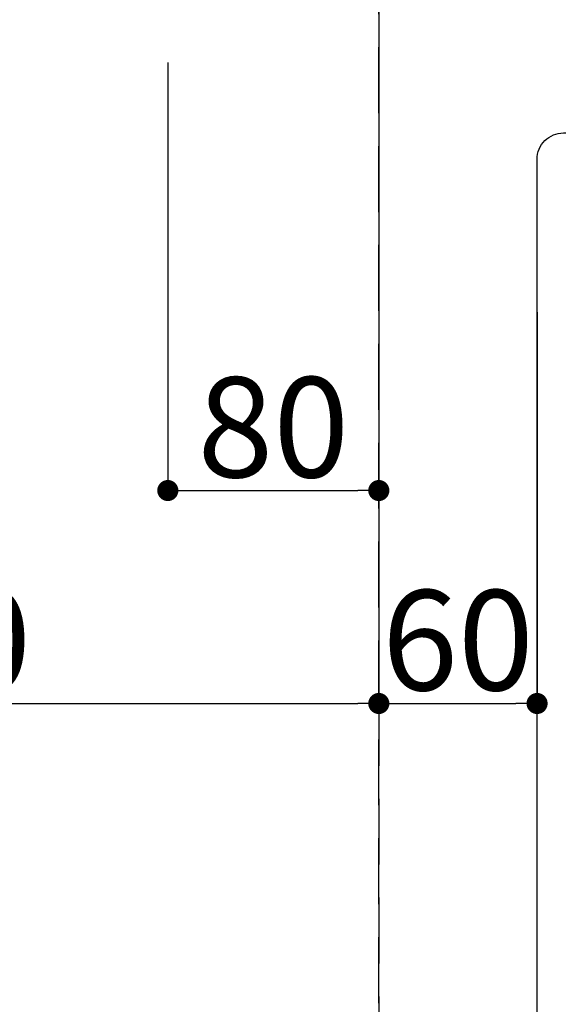
# Model space of a CAD drawing. Extents: x 0 to 26473, y -25 to 8845.
# Drawn here: x 2193 to 2397, y 7052 to 7426 of the extents above; entities that cross this region are included whole.
import ezdxf

# ---------------------------------------------------------------- set-up
doc = ezdxf.new("R2010")
doc.units = 0
doc.header["$LTSCALE"] = 50
doc.header["$MEASUREMENT"] = 0
doc.linetypes.add('DASHED', pattern=[0.75, 0.5, -0.25])
doc.layers.get('0').update_dxf_attribs({"linetype": 'CONTINUOUS'})
doc.layers.get('DEFPOINTS').update_dxf_attribs({"color": 146, "linetype": 'CONTINUOUS'})
doc.layers.add('150-機器', color=8, linetype='CONTINUOUS')
doc.styles.add('KH001', font='txt')
doc.dimstyles.new('KH1xx015', dxfattribs={"dimscale": 10, "dimtxt": 3.8, "dimasz": 0.8, "dimexe": 0.3, "dimexo": 1.2, "dimgap": 0.5, "dimtad": 3, "dimdec": 1, "dimdsep": 46, "dimlunit": 6, "dimtxsty": 'KH001', "dimblk": 'DOT', "dimcen": 1, "dimdle": 1, "dimclrd": 256, "dimclre": 256, "dimclrt": 256, "dimadec": 0, "dimazin": 0, "dimtfac": 1, "dimtdec": 1, "dimtix": 1, "dimtmove": 2, "dimatfit": 3, "dimldrblk": 'CLOSEDBLANK', "dimfxl": 1, "dimtolj": 1, "dimtzin": 0, "dimlwd": -1, "dimlwe": -1, "dimarcsym": 0})

# ---------------------------------------------------------------- blocks, each defined once
blk = doc.blocks.new('_Dot')
at = {"color": 0, "linetype": 'ByBlock', "lineweight": -2}
blk.add_line((-0.5, 0), (-1, 0), dxfattribs=at)
at = {"color": 0, "linetype": 'ByBlock', "const_width": 0.5}
blk.add_lwpolyline([(-0.25, 0, 1), (0.25, 0, 1)], format="xyb", close=True, dxfattribs=at)
blk = doc.blocks.new('*D173')
at = {"layer": 'DEFPOINTS', "transparency": 16777216}
for p, q in [((2249.38, 7409.5), (2249.38, 7244.2)), ((2329.38, 7409.5), (2329.38, 7244.2)), ((2257.38, 7247.2), (2321.38, 7247.2))]:
    blk.add_line(p, q, dxfattribs=at)
at = {"layer": 'DEFPOINTS', "color": 0, "transparency": 16777216}
for p in [(2249.38, 7421.5), (2329.38, 7421.5), (2329.38, 7247.2)]:
    blk.add_point(p, dxfattribs=at)
at = {"layer": 'DEFPOINTS', "transparency": 16777216, "xscale": 8, "yscale": 8, "zscale": 8, "rotation": 180}
blk.add_blockref('_Dot', (2249.38, 7247.2), dxfattribs=at)
at = {"layer": 'DEFPOINTS', "transparency": 16777216, "xscale": 8, "yscale": 8, "zscale": 8}
blk.add_blockref('_Dot', (2329.38, 7247.2), dxfattribs=at)
at = {"layer": 'DEFPOINTS', "transparency": 16777216, "insert": (2289.38, 7271.2), "char_height": 38, "attachment_point": 5, "style": 'KH001'}
blk.add_mtext('\\A1;80', dxfattribs=at)
blk = doc.blocks.new('_ClosedBlank')
at = {"color": 0, "linetype": 'ByBlock', "lineweight": -2}
for p, q in [((-1, 0.167), (0, 0)), ((-1, 0.167), (-1, -0.167)), ((0, 0), (-1, -0.167))]:
    blk.add_line(p, q, dxfattribs=at)
blk = doc.blocks.new('*D174')
at = {"layer": 'DEFPOINTS', "transparency": 16777216}
for p, q in [((1979.38, 7408.85), (1979.38, 7163.43)), ((2329.38, 7408.85), (2329.38, 7163.43)), ((1987.38, 7166.43), (2321.38, 7166.43))]:
    blk.add_line(p, q, dxfattribs=at)
at = {"layer": 'DEFPOINTS', "color": 0, "transparency": 16777216}
for p in [(1979.38, 7420.85), (2329.38, 7420.85), (2329.38, 7166.43)]:
    blk.add_point(p, dxfattribs=at)
at = {"layer": 'DEFPOINTS', "transparency": 16777216, "xscale": 8, "yscale": 8, "zscale": 8, "rotation": 180}
blk.add_blockref('_Dot', (1979.38, 7166.43), dxfattribs=at)
at = {"layer": 'DEFPOINTS', "transparency": 16777216, "xscale": 8, "yscale": 8, "zscale": 8}
blk.add_blockref('_Dot', (2329.38, 7166.43), dxfattribs=at)
at = {"layer": 'DEFPOINTS', "transparency": 16777216, "insert": (2154.38, 7190.43), "char_height": 38, "attachment_point": 5, "style": 'KH001'}
blk.add_mtext('\\A1;350', dxfattribs=at)
blk = doc.blocks.new('*D188')
at = {"layer": 'DEFPOINTS', "transparency": 16777216}
for p, q in [((2329.38, 7314.85), (2329.38, 7163.43)), ((2389.38, 7314.85), (2389.38, 7163.43)), ((2337.38, 7166.43), (2381.38, 7166.43))]:
    blk.add_line(p, q, dxfattribs=at)
at = {"layer": 'DEFPOINTS', "color": 0, "transparency": 16777216}
for p in [(2329.38, 7326.85), (2389.38, 7326.85), (2389.38, 7166.43)]:
    blk.add_point(p, dxfattribs=at)
at = {"layer": 'DEFPOINTS', "transparency": 16777216, "xscale": 8, "yscale": 8, "zscale": 8, "rotation": 180}
blk.add_blockref('_Dot', (2329.38, 7166.43), dxfattribs=at)
at = {"layer": 'DEFPOINTS', "transparency": 16777216, "xscale": 8, "yscale": 8, "zscale": 8}
blk.add_blockref('_Dot', (2389.38, 7166.43), dxfattribs=at)
at = {"layer": 'DEFPOINTS', "transparency": 16777216, "insert": (2359.38, 7190.43), "char_height": 38, "attachment_point": 5, "style": 'KH001'}
blk.add_mtext('\\A1;60', dxfattribs=at)

msp = doc.modelspace()

# ---------------------------------------------------------------- linework, layer by layer
at = {"layer": '150-機器', "color": 2, "linetype": 'Continuous'}
msp.add_lwpolyline([(2399.38, 7382.83), (2979.38, 7382.83, -0.414214), (2989.38, 7372.83), (2989.38, 6992.83, -0.414214), (2979.38, 6982.83), (2399.38, 6982.83, -0.414214), (2389.38, 6992.83), (2389.38, 7372.83, -0.414214)], format="xyb", close=True, dxfattribs=at)
at = {"layer": 'DEFPOINTS', "linetype": 'DASHED'}
for points in [[(1879.38, 6902.83), (2329.38, 6902.83), (2329.38, 7542.83), (1879.38, 7542.83)], [(2329.38, 6902.83), (3079.38, 6902.83), (3079.38, 7542.83), (2329.38, 7542.83)]]:
    msp.add_lwpolyline(points, close=True, dxfattribs=at)

# ---------------------------------------------------------------- dimensions: what is measured, and where the dimension line sits
at = {"layer": 'DEFPOINTS'}
for base, p1, p2, picture, middle in [((2329.38, 7166.43), (1979.38, 7420.85), (2329.38, 7420.85), '*D174', (2154.38, 7190.43)), ((2329.38, 7247.2), (2249.38, 7421.5), (2329.38, 7421.5), '*D173', (2289.38, 7271.2)), ((2389.38, 7166.43), (2329.38, 7326.85), (2389.38, 7326.85), '*D188', (2359.38, 7190.43))]:
    dim = msp.add_linear_dim(base=base, p1=p1, p2=p2, dimstyle='KH1xx015', dxfattribs=at)
    dim.commit()
    dim.dimension.update_dxf_attribs({"geometry": picture, "text_midpoint": middle})

doc.saveas('drawing.dxf')
